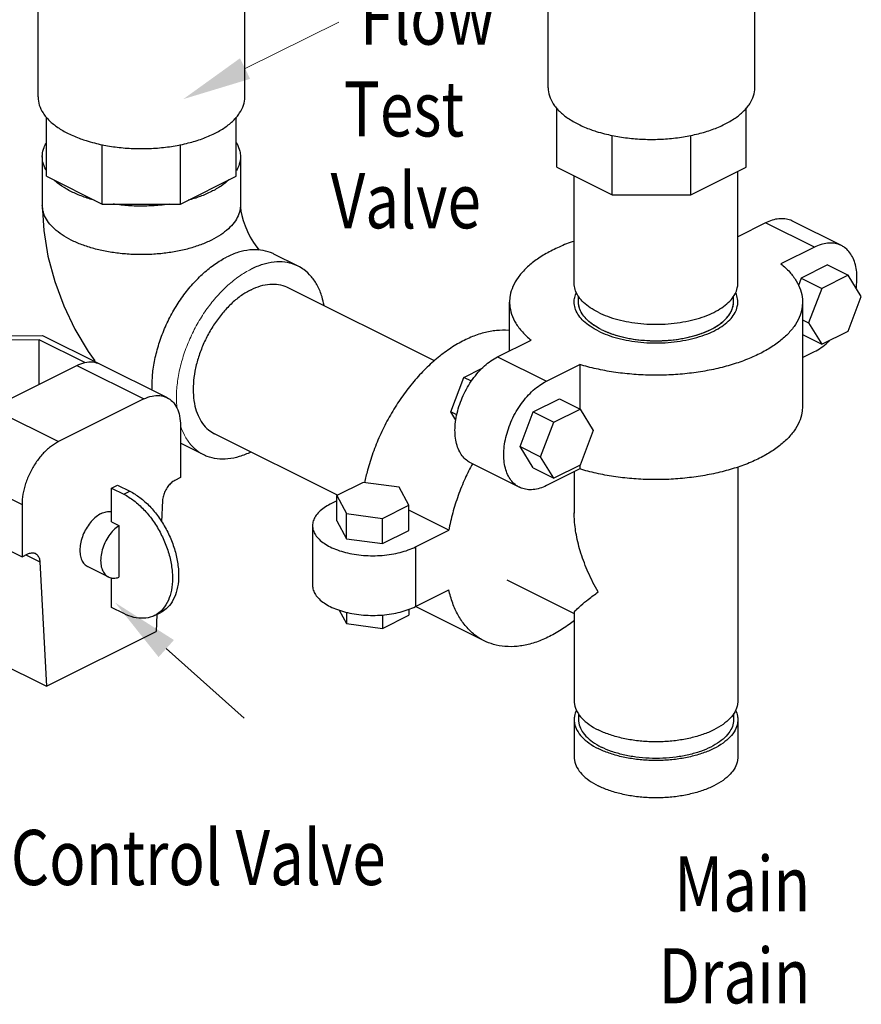
# Model space of a CAD drawing. Units: inches. Extents: x 45.9 to 120.5, y 43.3 to 91.
# Drawn here: x 108.3 to 120.5, y 44.9 to 59.2 of the extents above; entities that cross this region are included whole.
import ezdxf

# ---------------------------------------------------------------- set-up
doc = ezdxf.new("R2010")
doc.units = ezdxf.units.IN
doc.header["$LTSCALE"] = 1.87
doc.header["$MEASUREMENT"] = 0
doc.layers.get('0').update_dxf_attribs({"linetype": 'CONTINUOUS'})
doc.layers.add('02___PRT_ALL_AXES', color=7, linetype='CONTINUOUS')
doc.styles.get("Standard").update_dxf_attribs({"font": 'txt', "width": 0.8})

msp = doc.modelspace()

# ---------------------------------------------------------------- linework, layer by layer
at = {"color": 7, "linetype": 'Continuous'}
for p, q in [((115.996, 58.229), (115.996, 60.692)), ((118.996, 58.229), (118.996, 60.692)), ((108.594, 58.095), (108.594, 60.558)), ((111.594, 58.095), (111.594, 60.558)), ((116.121, 57.078), (116.121, 57.935)), ((118.871, 57.078), (118.871, 57.935)), ((108.719, 56.944), (108.719, 57.801)), ((111.469, 56.944), (111.469, 57.801)), ((116.927, 56.676), (116.927, 57.538)), ((118.066, 56.676), (118.066, 57.538)), ((109.524, 56.541), (109.524, 57.404)), ((110.663, 56.541), (110.663, 57.404)), ((108.656, 57.229), (108.656, 56.525)), ((111.531, 57.229), (111.531, 56.525)), ((116.121, 57.078), (116.927, 56.676)), ((118.066, 56.676), (118.871, 57.078)), ((108.719, 56.944), (109.524, 56.541)), ((110.663, 56.541), (111.469, 56.944)), ((116.375, 55.389), (116.375, 56.952)), ((118.75, 55.389), (118.75, 57.018)), ((116.927, 56.676), (118.066, 56.676)), ((109.524, 56.541), (110.663, 56.541)), ((119.153, 56.267), (118.75, 56.066)), ((119.86, 55.914), (119.153, 56.267)), ((120.252, 55.939), (119.545, 56.292)), ((119.86, 55.914), (119.376, 55.672)), ((112.37, 55.638), (112.016, 55.815)), ((120.052, 55.658), (119.669, 55.466)), ((120.052, 55.658), (120.35, 55.509)), ((119.669, 55.466), (119.628, 55.359)), ((119.669, 55.466), (119.967, 55.317)), ((120.35, 55.509), (119.967, 55.317)), ((120.541, 55.198), (120.35, 55.509)), ((114.346, 54.265), (112.216, 55.33)), ((119.967, 55.317), (119.776, 54.816)), ((116.437, 55.118), (116.437, 55.201)), ((118.687, 55.118), (118.687, 55.204)), ((120.35, 54.697), (120.541, 55.198)), ((115.437, 54.409), (115.437, 55.118)), ((119.687, 54.86), (119.776, 54.816)), ((119.776, 54.816), (119.967, 54.505)), ((119.687, 54.645), (119.967, 54.505)), ((119.967, 54.505), (120.35, 54.697)), ((115.264, 54.323), (115.748, 54.565)), ((115.264, 54.323), (115.971, 53.969)), ((119.687, 54.312), (119.86, 54.398)), ((107.92, 53.578), (109.157, 54.197)), ((109.157, 54.197), (110.13, 53.711)), ((110.465, 53.732), (109.493, 54.218)), ((115.971, 53.969), (116.455, 54.211)), ((116.455, 54.211), (116.455, 53.567)), ((114.775, 54.025), (115.041, 54.158)), ((114.583, 53.523), (114.775, 54.025)), ((114.884, 53.97), (114.775, 54.025)), ((110.13, 53.711), (108.892, 53.092)), ((115.78, 53.522), (116.163, 53.713)), ((116.163, 53.713), (116.461, 53.564)), ((107.92, 53.578), (108.892, 53.092)), ((114.671, 53.479), (114.583, 53.523)), ((114.657, 53.402), (114.583, 53.523)), ((115.589, 53.02), (115.78, 53.522)), ((115.78, 53.522), (116.078, 53.373)), ((116.078, 53.373), (116.461, 53.564)), ((116.461, 53.564), (116.652, 53.254)), ((110.66, 53.326), (110.66, 52.569)), ((115.887, 52.871), (116.078, 53.373)), ((112.94, 52.313), (111.154, 53.206)), ((116.652, 53.254), (116.461, 52.752)), ((111, 52.899), (110.66, 53.069)), ((115.589, 53.02), (115.887, 52.871)), ((115.78, 52.71), (115.589, 53.02)), ((114.873, 52.782), (115.58, 52.429)), ((116.078, 52.561), (115.887, 52.871)), ((116.461, 52.752), (116.078, 52.561)), ((116.455, 52.749), (116.455, 52.696)), ((107.39, 52.663), (108.362, 52.177)), ((115.78, 52.71), (116.078, 52.561)), ((116.455, 52.696), (115.971, 52.454)), ((109.659, 52.417), (109.747, 52.461)), ((109.747, 52.461), (109.926, 52.372)), ((110.66, 52.569), (110.578, 52.528)), ((113.313, 52.5), (112.93, 52.308)), ((113.835, 52.43), (113.313, 52.5)), ((109.659, 52.417), (109.838, 52.328)), ((109.659, 51.926), (109.659, 52.417)), ((109.838, 52.328), (109.926, 52.372)), ((113.975, 52.168), (113.835, 52.43)), ((108.362, 52.177), (108.362, 51.42)), ((110.401, 52.236), (110.386, 51.928)), ((112.93, 52.23), (112.834, 52.182)), ((112.93, 52.308), (113.07, 52.047)), ((112.93, 51.943), (112.93, 52.308)), ((113.07, 52.047), (113.593, 51.977)), ((113.07, 51.681), (113.07, 52.047)), ((113.593, 51.977), (113.975, 52.168)), ((113.975, 51.803), (113.975, 52.168)), ((114.555, 51.806), (113.975, 52.096)), ((109.659, 51.926), (109.767, 51.872)), ((112.93, 51.943), (113.07, 51.681)), ((113.593, 51.611), (113.593, 51.977)), ((107.655, 51.773), (108.362, 51.42)), ((109.767, 51.872), (109.767, 51.122)), ((112.578, 51.873), (112.578, 51.007)), ((113.593, 51.611), (113.975, 51.803)), ((114.071, 51.563), (114.555, 51.806)), ((113.07, 51.681), (113.593, 51.611)), ((108.362, 51.42), (108.444, 51.461)), ((114.071, 51.563), (114.071, 50.697)), ((108.621, 51.346), (108.715, 49.54)), ((109.659, 50.685), (109.659, 51.117)), ((114.071, 50.697), (114.555, 50.94)), ((109.838, 50.596), (109.659, 50.685)), ((110.285, 50.567), (110.374, 50.611)), ((112.966, 50.644), (113.07, 50.45)), ((113.07, 50.614), (113.07, 50.45)), ((113.975, 50.657), (113.975, 50.571)), ((110.319, 50.584), (110.306, 50.335)), ((113.593, 50.575), (113.593, 50.38)), ((113.593, 50.38), (113.975, 50.571)), ((108.715, 49.54), (110.306, 50.335)), ((113.07, 50.45), (113.593, 50.38)), ((107.743, 50.026), (108.715, 49.54))]:
    msp.add_line(p, q, dxfattribs=at)
at = {"lineweight": 0}
for p, q in [((111.598, 58.508), (112.957, 59.179)), ((110.455, 50.088), (111.583, 49.077))]:
    msp.add_line(p, q, dxfattribs=at)
at = {"color": 7, "linetype": 'Continuous'}
for points in [[(108.656, 56.525), (108.677, 56.157), (108.738, 55.783), (108.836, 55.416), (108.967, 55.062), (109.13, 54.722), (109.321, 54.399), (109.418, 54.266)], [(111.531, 56.525), (111.533, 56.489), (111.539, 56.439), (111.551, 56.375), (111.571, 56.302), (111.598, 56.223), (111.633, 56.141), (111.674, 56.06), (111.72, 55.984), (111.767, 55.917), (111.803, 55.873)]]:
    msp.add_lwpolyline(points, dxfattribs=at)
for points, start_tangent, end_tangent in [([(115.996, 58.229), (116.015, 58.112), (116.07, 57.997), (116.114, 57.938)], (-0.000001, -1), (0.644185, -0.76487)), ([(118.879, 57.938), (118.923, 57.997), (118.978, 58.112), (118.996, 58.229)], (0.644186, 0.764869), (0.000001, 1)), ([(108.594, 58.095), (108.612, 57.978), (108.667, 57.863), (108.711, 57.804)], (-0.000001, -1), (0.644185, -0.76487)), ([(111.476, 57.804), (111.52, 57.863), (111.575, 57.978), (111.594, 58.095)], (0.644186, 0.764869), (0.000001, 1)), ([(116.114, 57.938), (116.119, 57.933)], (0.644185, -0.76487), (0.652473, -0.757812)), ([(116.119, 57.933), (116.16, 57.889), (116.283, 57.788), (116.436, 57.699), (116.615, 57.622), (116.695, 57.595)], (0.652473, -0.757812), (0.953485, -0.301442)), ([(118.557, 57.699), (118.71, 57.788), (118.833, 57.889), (118.874, 57.933)], (0.894427, 0.447214), (0.652473, 0.757812)), ([(118.874, 57.933), (118.879, 57.938)], (0.652473, 0.757812), (0.644186, 0.764869)), ([(108.711, 57.804), (108.716, 57.798)], (0.644185, -0.76487), (0.652473, -0.757812)), ([(108.716, 57.798), (108.757, 57.754), (108.88, 57.654), (109.033, 57.565), (109.212, 57.488), (109.292, 57.461)], (0.652473, -0.757812), (0.953485, -0.301442)), ([(111.155, 57.565), (111.307, 57.654), (111.43, 57.754), (111.472, 57.798)], (0.894427, 0.447214), (0.652473, 0.757812)), ([(111.472, 57.798), (111.476, 57.804)], (0.652473, 0.757812), (0.644186, 0.764869)), ([(118.067, 57.536), (118.177, 57.561), (118.378, 57.622), (118.557, 57.699)], (0.979483, 0.201527), (0.894427, 0.447214)), ([(109.292, 57.461), (109.413, 57.427), (109.523, 57.401)], (0.953485, -0.301442), (0.979483, -0.201525)), ([(110.665, 57.401), (110.775, 57.427), (110.976, 57.488), (111.155, 57.565)], (0.979483, 0.201527), (0.894427, 0.447214)), ([(116.695, 57.595), (116.815, 57.561), (116.926, 57.536)], (0.953485, -0.301442), (0.979483, -0.201525)), ([(116.926, 57.536), (117.033, 57.516), (117.262, 57.488), (117.496, 57.479), (117.731, 57.488), (117.96, 57.516), (118.067, 57.536)], (0.979483, -0.201525), (0.979483, 0.201527)), ([(108.656, 57.229), (108.657, 57.256), (108.681, 57.362), (108.716, 57.434)], (-0.000793, 1), (0.51173, 0.859147)), ([(109.523, 57.401), (109.63, 57.382), (109.859, 57.354), (110.094, 57.345), (110.328, 57.354), (110.557, 57.382), (110.665, 57.401)], (0.979483, -0.201525), (0.979483, 0.201527)), ([(111.471, 57.435), (111.482, 57.415), (111.522, 57.309), (111.531, 57.229)], (0.51425, -0.85764), (0.000793, -1)), ([(108.717, 57.022), (108.705, 57.043), (108.665, 57.148), (108.656, 57.229)], (-0.51425, 0.85764), (-0.000793, 1)), ([(111.531, 57.229), (111.53, 57.202), (111.506, 57.095), (111.472, 57.024)], (0.000793, -1), (-0.51173, -0.859147)), ([(111.362, 56.89), (111.25, 56.802), (111.11, 56.721)], (-0.730068, -0.683374), (-0.894427, -0.447214)), ([(109.408, 56.597), (109.329, 56.62), (109.156, 56.684), (109.004, 56.76), (108.877, 56.846), (108.833, 56.884)], (-0.965052, 0.262059), (-0.738202, 0.67458)), ([(111.11, 56.721), (110.947, 56.651), (110.771, 56.595)], (-0.894427, -0.447214), (-0.966186, -0.257846)), ([(111.11, 56.017), (110.955, 55.95), (110.783, 55.894), (110.596, 55.852), (110.399, 55.823), (110.196, 55.808), (109.991, 55.808), (109.788, 55.823), (109.591, 55.852), (109.405, 55.894), (109.232, 55.95), (109.077, 56.017), (108.943, 56.094), (108.832, 56.181), (108.747, 56.274), (108.689, 56.372), (108.66, 56.474), (108.656, 56.525)], (-0.894427, -0.447214), (0, 1)), ([(110.501, 56.54), (110.361, 56.523), (110.148, 56.511), (109.933, 56.515), (109.722, 56.535), (109.683, 56.54)], (-0.989263, -0.146144), (-0.989067, 0.147464)), ([(111.531, 56.525), (111.528, 56.474), (111.498, 56.372), (111.441, 56.274), (111.356, 56.181), (111.245, 56.094), (111.11, 56.017)], (0, -1), (-0.894427, -0.447214)), ([(119.545, 56.292), (119.517, 56.305), (119.434, 56.325), (119.345, 56.326), (119.25, 56.307), (119.153, 56.267)], (-0.894315, 0.447438), (-0.894427, -0.447214)), ([(116.375, 55.999), (116.371, 55.998), (116.158, 55.916), (115.967, 55.821), (115.802, 55.714), (115.666, 55.598), (115.56, 55.474), (115.486, 55.344), (115.445, 55.211), (115.437, 55.118)], (-0.947651, -0.319307), (-0.000384, -1)), ([(120.252, 55.939), (120.224, 55.951), (120.141, 55.972), (120.052, 55.972), (119.957, 55.953), (119.86, 55.914)], (-0.894315, 0.447438), (-0.894427, -0.447214)), ([(120.468, 55.319), (120.471, 55.343), (120.479, 55.465), (120.471, 55.58), (120.449, 55.685), (120.412, 55.776), (120.361, 55.852), (120.298, 55.911), (120.252, 55.939)], (0.142428, 0.989805), (-0.894315, 0.447438)), ([(110.249, 53.851), (110.249, 53.904), (110.262, 54.118), (110.302, 54.34), (110.367, 54.565), (110.455, 54.787), (110.566, 55), (110.695, 55.2), (110.84, 55.381), (110.997, 55.539), (111.162, 55.67), (111.331, 55.771)], (-0.033395, 0.999442), (0.894427, 0.447214)), ([(112.016, 55.815), (111.968, 55.836), (111.823, 55.872), (111.666, 55.874), (111.501, 55.84), (111.331, 55.771)], (-0.894314, 0.447439), (-0.894427, -0.447214)), ([(112.37, 55.638), (112.321, 55.659), (112.176, 55.696), (112.019, 55.697), (111.854, 55.663), (111.685, 55.594)], (-0.894314, 0.447439), (-0.894427, -0.447214)), ([(112.745, 55.068), (112.715, 55.193), (112.65, 55.353), (112.561, 55.486), (112.45, 55.589), (112.37, 55.638)], (-0.182092, 0.983281), (-0.894314, 0.447439)), ([(119.376, 55.672), (119.502, 55.553), (119.596, 55.426), (119.658, 55.295), (119.686, 55.161), (119.687, 55.118)], (0.773488, -0.633811), (-0.000384, -1)), ([(111.685, 55.297), (111.823, 55.352), (111.957, 55.377), (112.084, 55.373), (112.201, 55.338), (112.216, 55.33)], (0.894427, 0.447214), (0.894254, -0.447559)), ([(116.723, 54.969), (116.607, 55.036), (116.512, 55.112), (116.441, 55.193), (116.396, 55.279), (116.376, 55.367), (116.375, 55.389)], (-0.894427, 0.447214), (0.000793, 1)), ([(116.723, 54.969), (116.857, 54.911), (117.007, 54.864), (117.17, 54.829), (117.342, 54.806), (117.518, 54.796), (117.695, 54.799), (117.87, 54.816), (118.037, 54.845), (118.194, 54.886), (118.337, 54.939), (118.462, 55.002), (118.568, 55.073), (118.651, 55.152), (118.709, 55.235), (118.742, 55.323), (118.75, 55.389)], (0.894427, -0.447214), (0.000793, 1)), ([(111.685, 55.297), (111.547, 55.214), (111.412, 55.105), (111.285, 54.973), (111.169, 54.822), (111.067, 54.656), (110.982, 54.479), (110.916, 54.297), (110.871, 54.114), (110.848, 53.935), (110.848, 53.765), (110.871, 53.609), (110.916, 53.471), (110.982, 53.354), (111.067, 53.263), (111.154, 53.206)], (-0.894427, -0.447214), (0.894254, -0.447559)), ([(116.375, 55.118), (116.382, 55.185), (116.407, 55.255)], (0.000793, 1), (0.427617, 0.90396)), ([(118.75, 55.118), (118.749, 55.141), (118.729, 55.229), (118.718, 55.254)], (0.000793, 1), (-0.425335, 0.905036)), ([(115.437, 55.118), (115.439, 55.076), (115.467, 54.942), (115.528, 54.811), (115.623, 54.684), (115.748, 54.565)], (-0.000384, -1), (0.773488, -0.633811)), ([(116.723, 54.699), (116.607, 54.766), (116.512, 54.841), (116.441, 54.922), (116.396, 55.008), (116.376, 55.096), (116.375, 55.118)], (-0.894427, 0.447214), (0.000793, 1)), ([(116.437, 55.118), (116.437, 55.118)], (-0.000106, 1), (0, 1)), ([(116.767, 54.721), (116.657, 54.784), (116.568, 54.856), (116.5, 54.933), (116.457, 55.014), (116.438, 55.097), (116.437, 55.118)], (-0.894427, 0.447214), (0.000794, 1)), ([(116.443, 55.06), (116.437, 55.118)], (-0.20517, 0.978726), (-0.000108, 1)), ([(116.454, 55.022), (116.451, 55.03), (116.443, 55.06)], (-0.32807, 0.944653), (-0.20517, 0.978726)), ([(119.687, 55.118), (119.679, 55.026), (119.639, 54.893), (119.565, 54.763), (119.459, 54.639), (119.322, 54.523), (119.157, 54.416), (118.967, 54.321), (118.753, 54.238), (118.521, 54.17), (118.273, 54.117), (118.014, 54.08), (117.747, 54.06), (117.477, 54.057), (117.209, 54.071), (116.947, 54.101), (116.694, 54.149), (116.455, 54.211)], (-0.000384, -1), (-0.956475, 0.291815)), ([(116.723, 54.699), (116.857, 54.641), (117.007, 54.593), (117.17, 54.558), (117.342, 54.535), (117.518, 54.525), (117.695, 54.528), (117.87, 54.545), (118.037, 54.574), (118.194, 54.616), (118.337, 54.668), (118.462, 54.731), (118.568, 54.802), (118.651, 54.881), (118.709, 54.965), (118.742, 55.052), (118.75, 55.118)], (0.894427, -0.447214), (0.000793, 1)), ([(116.767, 54.721), (116.894, 54.666), (117.037, 54.621), (117.191, 54.587), (117.353, 54.566), (117.52, 54.556), (117.688, 54.559), (117.853, 54.575), (118.012, 54.603), (118.161, 54.642), (118.296, 54.692), (118.415, 54.751), (118.515, 54.819), (118.593, 54.893), (118.649, 54.973), (118.68, 55.055), (118.687, 55.118)], (0.894427, -0.447214), (0.000794, 1)), ([(116.898, 54.664), (116.901, 54.663), (117.052, 54.617), (117.215, 54.583), (117.386, 54.563), (117.562, 54.556), (117.738, 54.563), (117.91, 54.583), (118.073, 54.617), (118.224, 54.663), (118.358, 54.721), (118.472, 54.788), (118.565, 54.863), (118.632, 54.945), (118.673, 55.03), (118.687, 55.118)], (0.939102, -0.343638), (-0.000001, 1)), ([(116.496, 54.938), (116.492, 54.945), (116.476, 54.973)], (-0.559351, 0.828931), (-0.471867, 0.88167)), ([(116.564, 54.859), (116.56, 54.863), (116.535, 54.889)], (-0.720226, 0.69374), (-0.665787, 0.746141)), ([(116.655, 54.786), (116.652, 54.788), (116.623, 54.809)], (-0.825914, 0.563796), (-0.796901, 0.60411)), ([(116.767, 54.721), (116.655, 54.786)], (-0.894427, 0.447214), (-0.825914, 0.563796)), ([(115.437, 54.705), (115.424, 54.706), (115.247, 54.704), (115.063, 54.671), (114.874, 54.606), (114.683, 54.51), (114.494, 54.386), (114.309, 54.235), (114.132, 54.06), (113.966, 53.863), (113.812, 53.648), (113.674, 53.418), (113.554, 53.176), (113.454, 52.928), (113.375, 52.676), (113.332, 52.497)], (-0.99525, 0.097357), (-0.201964, -0.979393)), ([(116.767, 54.721), (116.898, 54.664)], (0.894427, -0.447214), (0.939102, -0.343638)), ([(119.86, 54.398), (119.957, 54.456), (120.052, 54.531), (120.085, 54.562)], (0.894427, 0.447214), (0.715144, 0.698977)), ([(114.873, 52.782), (114.827, 52.811), (114.764, 52.869), (114.713, 52.945), (114.676, 53.037), (114.653, 53.141), (114.645, 53.256), (114.653, 53.378), (114.676, 53.505), (114.713, 53.634), (114.764, 53.76), (114.827, 53.882), (114.901, 53.996), (114.983, 54.1), (115.073, 54.19), (115.167, 54.265), (115.264, 54.323)], (-0.894315, 0.447438), (0.894427, 0.447214)), ([(109.157, 54.197), (109.275, 54.24), (109.388, 54.248), (109.488, 54.22), (109.493, 54.218)], (0.894427, 0.447214), (0.894201, -0.447665)), ([(115.58, 52.429), (115.534, 52.457), (115.471, 52.516), (115.42, 52.592), (115.383, 52.683), (115.36, 52.787), (115.353, 52.902), (115.36, 53.025), (115.383, 53.152), (115.42, 53.28), (115.471, 53.407), (115.534, 53.529), (115.608, 53.643), (115.69, 53.746), (115.78, 53.837), (115.875, 53.912), (115.971, 53.969)], (-0.894315, 0.447438), (0.894427, 0.447214)), ([(110.13, 53.711), (110.248, 53.753), (110.36, 53.761), (110.46, 53.734), (110.465, 53.732)], (0.894427, 0.447214), (0.894201, -0.447665)), ([(110.465, 53.732), (110.544, 53.674), (110.608, 53.582), (110.647, 53.464), (110.66, 53.326)], (0.894201, -0.447665), (0, -1)), ([(119.687, 53.603), (119.679, 53.511), (119.639, 53.377), (119.565, 53.248), (119.459, 53.124), (119.322, 53.007), (119.157, 52.901), (118.967, 52.805), (118.753, 52.723), (118.521, 52.655), (118.273, 52.602), (118.014, 52.565), (117.747, 52.544), (117.477, 52.541), (117.209, 52.555), (116.947, 52.586), (116.694, 52.633), (116.455, 52.696)], (-0.000384, -1), (-0.956475, 0.291815)), ([(108.892, 53.092), (108.774, 53.017), (108.662, 52.913), (108.562, 52.785), (108.478, 52.64), (108.414, 52.485), (108.375, 52.329), (108.362, 52.177)], (-0.894427, -0.447214), (0, -1)), ([(111.683, 52.941), (111.515, 52.874), (111.35, 52.84), (111.193, 52.841), (111.048, 52.877), (111, 52.899)], (-0.895098, -0.445869), (-0.894314, 0.447439)), ([(114.897, 52.771), (114.792, 52.558), (114.691, 52.309), (114.612, 52.057), (114.555, 51.806)], (-0.472049, -0.881572), (-0.177046, -0.984203)), ([(110.578, 52.528), (110.525, 52.491), (110.478, 52.439), (110.439, 52.375), (110.413, 52.306), (110.401, 52.236)], (-0.894427, -0.447214), (-0.049885, -0.998755)), ([(109.838, 52.328), (109.985, 52.235), (110.126, 52.109), (110.254, 51.954), (110.364, 51.778), (110.45, 51.588), (110.511, 51.393), (110.541, 51.201), (110.541, 51.019), (110.511, 50.858), (110.45, 50.722), (110.364, 50.62)], (0.894427, -0.447214), (-0.758008, -0.652245)), ([(109.926, 52.372), (110.073, 52.279), (110.214, 52.153), (110.342, 51.999), (110.452, 51.823), (110.539, 51.633), (110.599, 51.437), (110.63, 51.245), (110.63, 51.064), (110.599, 50.902), (110.539, 50.767), (110.452, 50.664), (110.374, 50.611)], (0.894427, -0.447214), (-0.893993, -0.44808)), ([(115.971, 52.454), (115.875, 52.415), (115.78, 52.395), (115.69, 52.396), (115.608, 52.417), (115.58, 52.429)], (-0.894427, -0.447214), (-0.894315, 0.447438)), ([(112.834, 52.182), (112.745, 52.13), (112.673, 52.071), (112.62, 52.008), (112.588, 51.941), (112.578, 51.873)], (-0.894427, -0.447214), (0, -1)), ([(109.511, 52.048), (109.437, 52), (109.367, 51.933), (109.306, 51.85), (109.256, 51.757), (109.222, 51.659), (109.204, 51.561), (109.204, 51.47), (109.222, 51.39), (109.256, 51.327), (109.306, 51.283), (109.315, 51.278)], (-0.894427, -0.447214), (0.89517, -0.445726)), ([(109.511, 52.048), (109.585, 52.074), (109.655, 52.077), (109.659, 52.076)], (0.894427, 0.447214), (0.986058, -0.1664)), ([(109.767, 51.872), (109.69, 51.807), (109.621, 51.723), (109.565, 51.625), (109.525, 51.52), (109.505, 51.415), (109.505, 51.317), (109.525, 51.232), (109.565, 51.167), (109.616, 51.128)], (-0.828166, -0.560483), (0.893724, -0.448617)), ([(112.578, 51.873), (112.588, 51.804), (112.62, 51.738), (112.673, 51.674), (112.745, 51.616), (112.834, 51.563), (112.938, 51.519), (113.055, 51.483), (113.182, 51.457), (113.316, 51.441), (113.453, 51.435), (113.59, 51.441), (113.723, 51.457), (113.85, 51.483), (113.967, 51.519), (114.071, 51.563)], (0, -1), (0.894427, 0.447214)), ([(108.444, 51.461), (108.497, 51.477), (108.544, 51.473), (108.556, 51.468)], (0.894427, 0.447214), (0.892633, -0.450785)), ([(108.556, 51.468), (108.583, 51.447), (108.609, 51.404), (108.621, 51.346)], (0.892633, -0.450785), (0.052501, -0.998621)), ([(109.616, 51.128), (109.621, 51.125), (109.69, 51.11), (109.767, 51.122)], (0.893724, -0.448617), (0.95153, 0.307557)), ([(112.578, 51.007), (112.588, 50.938), (112.62, 50.872), (112.673, 50.808), (112.745, 50.75), (112.834, 50.697), (112.938, 50.653), (113.055, 50.617), (113.182, 50.591), (113.316, 50.575), (113.453, 50.569), (113.59, 50.575), (113.723, 50.591), (113.85, 50.617), (113.967, 50.653), (114.071, 50.697)], (0, -1), (0.894427, 0.447214)), ([(115.066, 50.202), (115.05, 50.21), (114.912, 50.302), (114.792, 50.424), (114.691, 50.572), (114.612, 50.745), (114.555, 50.94)], (-0.894488, 0.447092), (-0.214252, 0.976779)), ([(110.364, 50.62), (110.285, 50.567)], (-0.758008, -0.652245), (-0.893993, -0.44808)), ([(110.285, 50.567), (110.254, 50.553), (110.126, 50.527), (109.985, 50.541), (109.838, 50.596)], (-0.893993, -0.44808), (-0.894427, 0.447214)), ([(116.377, 50.497), (116.3, 50.438), (116.111, 50.314), (115.921, 50.218), (115.731, 50.153), (115.547, 50.12), (115.37, 50.118), (115.203, 50.148), (115.066, 50.202)], (-0.779779, -0.626054), (-0.894488, 0.447092))]:
    msp.add_spline(points, degree=3, dxfattribs=dict(at, start_tangent=start_tangent, end_tangent=end_tangent))
at = {"color": 7, "linetype": 'Continuous', "lineweight": 0}
for points, knots in [([(110.609, 53.578), (110.604, 53.628), (110.599, 53.749), (110.612, 53.945), (110.652, 54.167), (110.717, 54.391), (110.806, 54.612), (110.915, 54.824), (111.044, 55.024), (111.188, 55.204), (111.344, 55.363), (111.509, 55.494), (111.626, 55.565), (111.685, 55.594)], [0.026964, 0.026964, 0.026964, 0.026964, 0.175551, 0.390079, 0.615764, 0.849739, 1.088657, 1.328901, 1.566784, 1.798744, 2.021547, 2.232505, 2.429721, 2.429721, 2.429721, 2.429721]), ([(111, 52.899), (110.972, 52.913), (110.902, 52.955), (110.802, 53.049), (110.716, 53.18), (110.676, 53.278), (110.66, 53.328)], [0, 0, 0, 0, 0.0946028, 0.2455904, 0.4055281, 0.5614812, 0.5614812, 0.5614812, 0.5614812])]:
    msp.add_open_spline(points, degree=3, knots=knots, dxfattribs=at)
at = {"lineweight": 0}
for points in [[(111.672, 58.358), (110.702, 58.064), (111.525, 58.657)], [(110.344, 49.964), (109.711, 50.756), (110.566, 50.212)]]:
    msp.add_solid(points, dxfattribs=at)
at = {"layer": '02___PRT_ALL_AXES', "color": 7, "linetype": 'Continuous'}
for p, q in [((119.687, 55.118), (119.687, 53.603)), ((107.619, 54.624), (108.661, 54.634)), ((108.661, 54.634), (109.477, 54.226)), ((108.61, 54.571), (107.672, 54.562)), ((109.273, 54.239), (108.61, 54.571)), ((108.61, 53.923), (108.61, 54.571)), ((116.375, 52.656), (116.375, 52.055)), ((118.75, 52.722), (118.75, 49.327)), ((108.418, 51.447), (108.621, 51.346)), ((109.315, 51.278), (109.616, 51.128)), ((115.396, 51.085), (116.375, 50.596)), ((115.066, 50.202), (114.073, 50.698)), ((116.375, 50.605), (116.375, 49.327)), ((116.375, 49.056), (116.375, 48.515)), ((116.437, 49.143), (116.437, 49.056)), ((118.687, 49.143), (118.687, 49.056)), ((118.75, 49.056), (118.75, 48.515))]:
    msp.add_line(p, q, dxfattribs=at)
for points, start_tangent, end_tangent in [([(116.723, 50.91), (116.579, 51.192), (116.473, 51.472), (116.406, 51.738), (116.377, 51.977), (116.375, 52.058)], (-0.498688, 0.866781), (0.000984, 1)), ([(116.377, 50.602), (116.377, 50.612), (116.406, 50.652), (116.473, 50.715), (116.579, 50.802), (116.723, 50.91)], (-0.121873, 0.992546), (0.804559, 0.593872)), ([(116.375, 49.327), (116.379, 49.276), (116.415, 49.174), (116.486, 49.076), (116.59, 48.987), (116.723, 48.907)], (0.000001, -1), (0.894427, -0.447214)), ([(118.75, 49.327), (118.745, 49.276), (118.709, 49.174), (118.639, 49.076), (118.535, 48.987), (118.402, 48.907), (118.243, 48.841), (118.064, 48.789), (117.87, 48.754), (117.666, 48.736), (117.459, 48.736), (117.255, 48.754), (117.06, 48.789), (116.881, 48.841), (116.723, 48.907)], (0.000001, -1), (-0.894427, 0.447214)), ([(116.407, 49.193), (116.379, 49.108), (116.375, 49.056)], (-0.426785, -0.904353), (0.000001, -1)), ([(118.718, 49.193), (118.745, 49.108), (118.75, 49.056)], (0.426789, -0.904351), (0.000001, -1)), ([(116.375, 49.056), (116.379, 49.004), (116.415, 48.903), (116.486, 48.805), (116.59, 48.716), (116.723, 48.636)], (0.000001, -1), (0.894427, -0.447214)), ([(116.437, 49.056), (116.442, 49.007), (116.476, 48.911), (116.543, 48.818), (116.641, 48.734), (116.767, 48.658)], (0.000001, -1), (0.894427, -0.447214)), ([(118.75, 49.056), (118.745, 49.004), (118.709, 48.903), (118.639, 48.805), (118.535, 48.716), (118.402, 48.636), (118.243, 48.57), (118.064, 48.518), (117.87, 48.483), (117.666, 48.465), (117.459, 48.465), (117.255, 48.483), (117.06, 48.518), (116.881, 48.57), (116.723, 48.636)], (0.000001, -1), (-0.894427, 0.447214)), ([(118.687, 49.056), (118.683, 49.007), (118.649, 48.911), (118.582, 48.818), (118.484, 48.734), (118.358, 48.658), (118.208, 48.595), (118.038, 48.546), (117.853, 48.513), (117.66, 48.496), (117.464, 48.496), (117.271, 48.513), (117.087, 48.546), (116.917, 48.595), (116.767, 48.658)], (0.000001, -1), (-0.894427, 0.447214)), ([(116.375, 48.515), (116.379, 48.463), (116.415, 48.361), (116.486, 48.264), (116.59, 48.174), (116.723, 48.095)], (0.000001, -1), (0.894427, -0.447214)), ([(118.75, 48.515), (118.745, 48.463), (118.709, 48.361), (118.639, 48.264), (118.535, 48.174), (118.402, 48.095), (118.243, 48.029), (118.064, 47.977), (117.87, 47.941), (117.666, 47.923), (117.459, 47.923), (117.255, 47.941), (117.06, 47.977), (116.881, 48.029), (116.723, 48.095)], (0.000001, -1), (-0.894427, 0.447214))]:
    msp.add_spline(points, degree=3, dxfattribs=dict(at, start_tangent=start_tangent, end_tangent=end_tangent))

# ---------------------------------------------------------------- texts
at = {"lineweight": 0, "width": 0.8}
for s, p in [('Flow', (113.265, 58.855)), ('Test', (113.033, 57.522)), ('Valve', (112.84, 56.189)), ('Control Valve', (108.199, 46.655)), ('Main', (117.827, 46.271)), ('Drain', (117.6, 44.938))]:
    msp.add_text(s, height=0.8, dxfattribs=at).set_placement(p)

doc.saveas('drawing.dxf')
